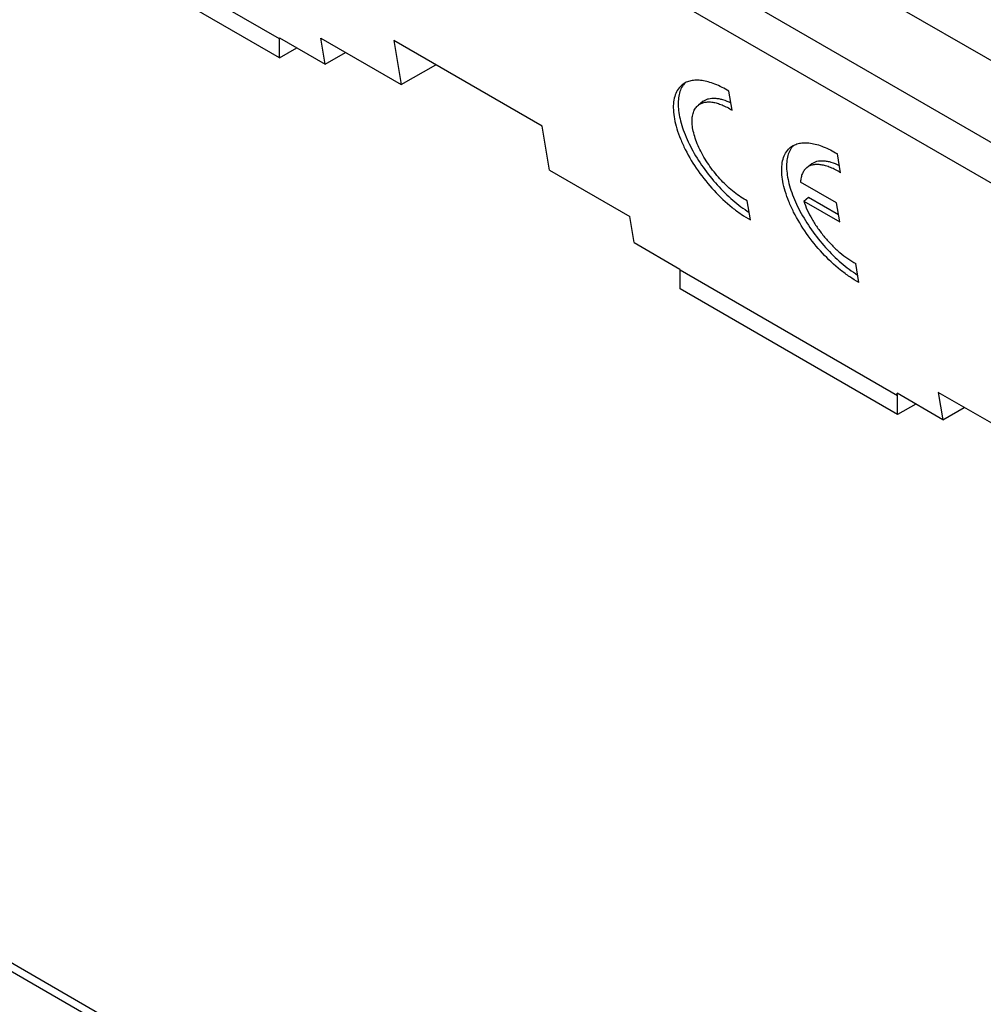
# Model space of a CAD drawing. Units: millimetres. Extents: x 114 to 219, y 57 to 170.
# Drawn here: x 159 to 186, y 102 to 131 of the extents above; entities that cross this region are included whole.
import ezdxf

# ---------------------------------------------------------------- set-up
doc = ezdxf.new("R2010")
doc.units = ezdxf.units.MM
doc.header["$LTSCALE"] = 16.335
doc.layers.get('0').update_dxf_attribs({"linetype": 'CONTINUOUS'})
doc.layers.add('DRAFT', color=7, linetype='CONTINUOUS')
doc.layers.add('RACCORDO', color=7, linetype='CONTINUOUS')

msp = doc.modelspace()

# ---------------------------------------------------------------- linework, layer by layer
at = {"color": 7, "linetype": 'CONTINUOUS'}
for p, q in [((199.279, 118.678), (124.365, 161.933)), ((166.367, 130.054), (160.144, 133.647)), ((166.367, 129.517), (160.144, 133.11)), ((166.367, 130.054), (166.362, 130.085)), ((166.362, 130.085), (167.67, 129.33)), ((166.367, 129.517), (166.367, 130.054)), ((167.67, 129.33), (167.545, 130.075)), ((167.545, 130.075), (169.843, 128.748)), ((166.367, 129.517), (166.856, 129.8)), ((179.312, 128.017), (179.221, 128.559)), ((178.487, 128.271), (178.348, 128.162)), ((182.412, 126.227), (182.322, 126.769)), ((174.086, 126.298), (176.384, 124.971)), ((181.588, 126.48), (181.448, 126.372)), ((182.302, 125.363), (181.269, 125.959)), ((179.837, 124.88), (179.746, 125.422)), ((181.359, 125.418), (181.499, 125.527)), ((181.359, 125.418), (182.392, 124.822)), ((181.499, 125.527), (182.357, 125.031)), ((182.392, 124.822), (182.302, 125.363)), ((176.508, 124.227), (176.384, 124.971)), ((176.508, 124.227), (177.817, 123.471)), ((177.822, 123.44), (177.817, 123.471)), ((177.822, 122.903), (177.822, 123.44)), ((184.044, 119.847), (177.822, 123.44)), ((182.938, 123.089), (182.847, 123.631)), ((184.044, 119.31), (177.822, 122.903)), ((185.341, 119.16), (184.033, 119.916)), ((184.044, 119.847), (184.033, 119.916)), ((184.044, 119.31), (184.044, 119.847)), ((187.508, 118.615), (185.21, 119.942)), ((185.21, 119.942), (185.341, 119.16)), ((184.563, 119.61), (184.044, 119.31))]:
    msp.add_line(p, q, dxfattribs=at)
for centre, radius, start, end in [((178.383, 128.4), 0.58, 137.0865, 143.6102), ((178.411, 128.38), 0.614, 143.5759, 148.4674), ((181.512, 126.589), 0.614, 143.5759, 148.4674), ((181.484, 126.61), 0.58, 137.1077, 143.6099)]:
    msp.add_arc(centre, radius, start, end, dxfattribs=at)
for points, knots in [([(177.885, 128.746), (177.839, 128.71), (177.757, 128.622), (177.674, 128.451), (177.63, 128.247), (177.625, 128.014), (177.658, 127.756), (177.727, 127.478), (177.832, 127.186), (178.02, 126.775), (178.329, 126.268), (178.779, 125.711), (179.208, 125.305), (179.566, 125.039), (179.747, 124.928), (179.837, 124.88)], [0, 0, 0, 0, 0.03621, 0.074884, 0.117957, 0.166534, 0.221007, 0.281234, 0.346696, 0.416596, 0.565517, 0.718846, 0.866668, 0.935651, 1, 1, 1, 1]), ([(179.221, 128.559), (179.093, 128.638), (178.9, 128.739), (178.637, 128.829), (178.457, 128.868), (178.29, 128.88), (178.137, 128.864), (178, 128.821), (177.92, 128.774), (177.885, 128.746)], [0, 0, 0, 0, 0.315306, 0.455517, 0.583669, 0.700289, 0.806774, 0.905532, 1, 1, 1, 1]), ([(177.888, 128.701), (177.859, 128.654), (177.811, 128.547), (177.773, 128.368), (177.764, 128.164), (177.785, 127.941), (177.835, 127.7), (177.944, 127.351), (178.148, 126.9), (178.475, 126.372), (178.873, 125.874), (179.314, 125.439), (179.638, 125.194), (179.802, 125.091)], [0, 0, 0, 0, 0.037862, 0.079582, 0.125985, 0.177412, 0.233832, 0.294934, 0.428871, 0.573574, 0.721934, 0.866436, 1, 1, 1, 1]), ([(178.348, 128.162), (178.373, 128.182), (178.43, 128.216), (178.529, 128.246), (178.64, 128.257), (178.761, 128.247), (178.89, 128.217), (179.08, 128.15), (179.22, 128.075), (179.312, 128.017)], [0, 0, 0, 0, 0.093897, 0.192206, 0.298436, 0.415021, 0.543338, 0.683862, 1, 1, 1, 1]), ([(178.487, 128.271), (178.508, 128.288), (178.556, 128.317), (178.668, 128.358), (178.796, 128.367), (178.931, 128.349), (179.086, 128.311), (179.201, 128.262), (179.277, 128.224)], [0, 0, 0, 0, 0.099012, 0.201459, 0.426681, 0.553818, 0.691694, 1, 1, 1, 1]), ([(179.746, 125.422), (179.683, 125.455), (179.554, 125.532), (179.299, 125.718), (178.993, 126.004), (178.671, 126.398), (178.45, 126.758), (178.315, 127.05), (178.239, 127.259), (178.188, 127.457), (178.164, 127.641), (178.168, 127.807), (178.198, 127.952), (178.257, 128.074), (178.315, 128.137), (178.348, 128.162)], [0, 0, 0, 0, 0.063799, 0.132358, 0.27971, 0.433024, 0.582248, 0.652365, 0.718057, 0.778507, 0.833173, 0.881898, 0.925065, 0.963782, 1, 1, 1, 1]), ([(180.985, 126.956), (181.021, 126.983), (181.101, 127.031), (181.238, 127.074), (181.391, 127.09), (181.558, 127.078), (181.738, 127.039), (182.001, 126.948), (182.194, 126.847), (182.322, 126.769)], [0, 0, 0, 0, 0.094468, 0.193226, 0.299711, 0.416331, 0.544483, 0.684694, 1, 1, 1, 1]), ([(182.938, 123.089), (182.848, 123.138), (182.667, 123.249), (182.308, 123.515), (181.88, 123.92), (181.429, 124.478), (181.121, 124.985), (180.933, 125.395), (180.828, 125.688), (180.758, 125.966), (180.726, 126.224), (180.731, 126.457), (180.775, 126.661), (180.858, 126.831), (180.94, 126.92), (180.985, 126.956)], [0, 0, 0, 0, 0.064349, 0.133332, 0.281154, 0.434483, 0.583404, 0.653304, 0.718766, 0.778993, 0.833466, 0.882043, 0.925116, 0.96379, 1, 1, 1, 1]), ([(180.988, 126.91), (180.96, 126.864), (180.912, 126.757), (180.873, 126.577), (180.865, 126.374), (180.886, 126.15), (180.936, 125.91), (181.044, 125.561), (181.249, 125.11), (181.576, 124.582), (181.973, 124.084), (182.415, 123.648), (182.738, 123.404), (182.902, 123.3)], [0, 0, 0, 0, 0.037862, 0.079582, 0.125985, 0.177412, 0.233832, 0.294934, 0.428871, 0.573574, 0.721934, 0.866436, 1, 1, 1, 1]), ([(181.588, 126.48), (181.609, 126.497), (181.657, 126.527), (181.769, 126.568), (181.897, 126.576), (182.032, 126.559), (182.186, 126.52), (182.301, 126.472), (182.378, 126.434)], [0, 0, 0, 0, 0.099012, 0.201458, 0.426676, 0.553813, 0.691685, 1, 1, 1, 1]), ([(181.448, 126.372), (181.421, 126.35), (181.371, 126.299), (181.316, 126.202), (181.281, 126.086), (181.271, 126.003), (181.269, 125.959)], [0, 0, 0, 0, 0.224293, 0.459866, 0.716355, 1, 1, 1, 1]), ([(182.412, 126.227), (182.32, 126.285), (182.181, 126.359), (181.991, 126.427), (181.862, 126.456), (181.741, 126.466), (181.63, 126.456), (181.531, 126.426), (181.474, 126.391), (181.448, 126.372)], [0, 0, 0, 0, 0.316144, 0.456665, 0.584981, 0.701566, 0.807794, 0.906102, 1, 1, 1, 1]), ([(181.359, 125.418), (181.389, 125.33), (181.461, 125.152), (181.598, 124.89), (181.764, 124.631), (181.955, 124.381), (182.164, 124.15), (182.385, 123.944), (182.612, 123.769), (182.769, 123.672), (182.847, 123.631)], [0, 0, 0, 0, 0.117061, 0.242428, 0.373297, 0.506536, 0.638899, 0.767184, 0.888403, 1, 1, 1, 1])]:
    msp.add_open_spline(points, degree=3, knots=knots, dxfattribs=at)
at = {"layer": 'DRAFT', "color": 7, "linetype": 'CONTINUOUS'}
for p, q in [((169.632, 130.01), (169.843, 128.748)), ((173.874, 127.561), (169.632, 130.01)), ((174.086, 126.298), (173.874, 127.561))]:
    msp.add_line(p, q, dxfattribs=at)
at = {"layer": 'RACCORDO', "color": 250, "linetype": 'CONTINUOUS'}
for p, q in [((125.333, 164.881), (200.286, 121.604)), ((124.365, 163.102), (199.297, 119.837)), ((164.67, 99.921), (156.516, 104.629))]:
    msp.add_line(p, q, dxfattribs=at)
at = {"layer": 'RACCORDO', "color": 7, "linetype": 'CONTINUOUS'}
for p, q in [((167.67, 129.33), (168.252, 129.666)), ((169.843, 128.748), (170.831, 129.318)), ((185.341, 119.16), (185.953, 119.514)), ((156.654, 104.803), (164.89, 100.048))]:
    msp.add_line(p, q, dxfattribs=at)

doc.saveas('drawing.dxf')
